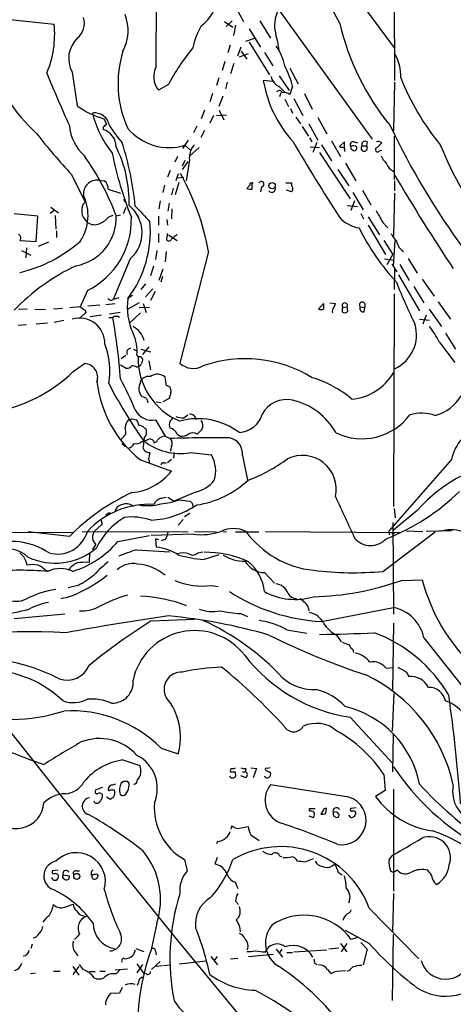
# Model space of a CAD drawing. Extents: x -379 to 4411, y 0 to 4789.
# Drawn here: x 135 to 200, y 873 to 1021 of the extents above; entities that cross this region are included whole.
import ezdxf

# ---------------------------------------------------------------- set-up
doc = ezdxf.new("R2010")
doc.units = 0
doc.header["$MEASUREMENT"] = 0
doc.layers.add('MAIN', color=5, linetype='CONTINUOUS')

msp = doc.modelspace()

# ---------------------------------------------------------------- linework, layer by layer
at = {"layer": 'MAIN'}
for p, q in [((191.6007, 1031.2938), (191.6853, 1011.6511)), ((155.8713, 1013.7678), (155.956, 1028.6691)), ((184.912, 1025.6211), (191.6007, 1016.5618)), ((167.64, 1022.9965), (168.9947, 1020.5411)), ((174.244, 1022.3191), (188.2987, 1002.8458)), ((131.6567, 1021.0491), (140.5467, 1020.1178)), ((166.116, 1020.5411), (167.386, 1019.6945)), ((167.3013, 1020.6258), (166.37, 1019.7791)), ((171.45, 1020.6258), (173.0587, 1018.0011)), ((167.8093, 1019.9485), (167.4707, 1018.4245)), ((169.8413, 1019.4405), (171.5347, 1016.6465)), ((169.3333, 1017.5778), (170.688, 1018.0011)), ((169.8413, 1017.4085), (172.8893, 1012.4978)), ((166.9627, 1016.9851), (166.624, 1015.7998)), ((168.5713, 1016.6465), (168.0633, 1015.2918)), ((168.656, 1016.0538), (169.5027, 1014.8685)), ((172.1273, 1015.8845), (173.3973, 1013.8525)), ((166.2007, 1014.5298), (165.7773, 1013.1751)), ((168.402, 1015.2071), (169.7567, 1015.7151)), ((143.256, 1012.9211), (144.018, 1007.8411)), ((167.5553, 1014.1911), (167.0473, 1012.6671)), ((175.9373, 1013.5138), (177.2073, 1011.1431)), ((165.2693, 1012.0745), (164.9307, 1010.8891)), ((173.3973, 1011.4818), (171.958, 1011.6511)), ((174.3287, 1012.3285), (175.8527, 1010.1271)), ((157.734, 1011.0585), (156.21, 1010.2118)), ((166.5393, 1011.3971), (166.2853, 1010.3811)), ((174.4133, 1010.7198), (175.1753, 1009.8731)), ((176.3607, 1010.8045), (175.9373, 1009.5345)), ((191.6853, 1011.3971), (191.516, 1004.1158)), ((164.338, 1009.7038), (163.9147, 1008.4338)), ((165.862, 1009.2805), (165.2693, 1007.7565)), ((174.5827, 1009.7885), (174.4133, 1009.1958)), ((175.1753, 1008.8571), (175.768, 1007.7565)), ((176.53, 1008.9418), (177.8847, 1006.4018)), ((178.1387, 1009.7038), (179.324, 1007.3331)), ((163.1527, 1007.1638), (162.6447, 1005.8938)), ((165.354, 1007.1638), (166.0313, 1005.7245)), ((176.022, 1007.4178), (176.3607, 1006.7405)), ((147.9973, 1005.8938), (148.4207, 1005.1318)), ((164.5073, 1006.4018), (163.9147, 1005.2165)), ((164.9307, 1006.4018), (166.4547, 1006.4865)), ((176.8687, 1006.1478), (177.546, 1005.1318)), ((180.1707, 1006.0631), (181.5253, 1003.6078)), ((147.9127, 1004.6238), (147.9127, 1004.2851)), ((161.9673, 1004.7931), (161.4593, 1003.7771)), ((163.1527, 1004.1158), (162.56, 1003.0998)), ((177.8, 1004.7085), (178.7313, 1003.2691)), ((178.816, 1005.1318), (180.1707, 1002.6765)), ((160.6973, 1002.6765), (159.8507, 1001.4065)), ((178.9007, 1003.0151), (179.2393, 1002.4225)), ((182.2027, 1002.5918), (183.5573, 1000.2211)), ((191.6853, 996.7498), (191.6853, 1003.2691)), ((160.1893, 1001.9145), (161.036, 1001.1525)), ((162.306, 1001.5758), (160.9513, 1000.3058)), ((178.9853, 1001.6605), (180.4247, 1001.5758)), ((180.0013, 1002.3378), (179.4087, 1000.8138)), ((180.6787, 1001.9991), (182.2027, 999.5438)), ((184.15, 1002.4225), (183.388, 1001.7451)), ((183.388, 1001.7451), (183.5573, 1001.5758)), ((184.15, 1001.5758), (184.15, 1002.4225)), ((184.15, 1001.4911), (184.15, 1000.9831)), ((185.3353, 1001.2371), (185.5893, 1001.0678)), ((185.5893, 1002.4225), (186.0973, 1002.2531)), ((186.7747, 1001.8298), (187.452, 1001.8298)), ((187.5367, 1002.4225), (187.452, 1001.8298)), ((189.3993, 1001.0678), (189.738, 1001.1525)), ((159.0887, 1000.2211), (158.6653, 999.3745)), ((160.1893, 999.6285), (159.766, 998.7818)), ((160.8667, 999.7131), (160.3587, 996.5805)), ((180.4247, 1000.8138), (184.9967, 993.8711)), ((157.988, 998.1045), (157.5647, 997.0885)), ((159.8507, 998.2738), (160.6973, 999.4591)), ((183.134, 998.2738), (184.8273, 995.8185)), ((184.3193, 999.2051), (185.8433, 996.5805)), ((143.1713, 997.5118), (145.2033, 993.3631)), ((147.2353, 996.6651), (148.082, 996.5805)), ((159.1733, 997.5965), (158.8347, 996.5805)), ((159.004, 997.0038), (160.02, 997.0885)), ((148.6747, 995.3105), (150.5373, 994.7178)), ((157.1413, 995.9031), (156.8873, 994.8025)), ((158.4113, 995.4798), (158.1573, 994.4638)), ((159.258, 996.3265), (158.75, 994.4638)), ((169.926, 995.9031), (169.5027, 995.3951)), ((170.2647, 995.3105), (170.2647, 996.1571)), ((171.704, 995.6491), (171.5347, 994.8871)), ((175.3447, 996.2418), (176.1913, 996.2418)), ((176.1913, 994.8871), (175.4293, 995.1411)), ((176.1913, 996.2418), (176.1913, 995.8185)), ((186.8593, 995.1411), (188.1293, 992.9398)), ((191.6853, 996.5805), (191.6853, 995.0565)), ((150.9607, 993.7865), (151.2147, 993.3631)), ((185.42, 994.8025), (186.944, 992.1778)), ((191.6853, 994.7178), (191.516, 988.2831)), ((140.0387, 992.6011), (141.224, 991.7545)), ((144.8647, 993.0245), (145.2033, 993.3631)), ((150.9607, 991.6698), (151.384, 992.6011)), ((156.464, 993.5325), (156.2947, 992.3471)), ((157.8187, 993.1938), (157.6493, 992.0085)), ((158.242, 992.3471), (158.1573, 990.8231)), ((184.5733, 992.8551), (186.0973, 992.6858)), ((185.674, 993.5325), (185.0813, 992.0931)), ((138.0913, 991.2465), (134.5353, 991.5851)), ((137.8373, 987.4365), (138.0913, 991.2465)), ((140.5467, 992.0931), (139.954, 991.6698)), ((140.716, 991.3311), (140.8007, 989.2991)), ((148.7593, 991.1618), (149.4367, 991.4158)), ((150.5373, 991.4158), (149.86, 991.2465)), ((156.21, 991.2465), (156.21, 989.8918)), ((157.48, 990.7385), (157.5647, 989.8918)), ((186.6053, 991.6698), (187.0287, 990.8231)), ((187.706, 991.1618), (189.3993, 988.4525)), ((187.706, 989.8918), (190.3307, 985.4891)), ((189.9073, 990.3151), (190.6693, 989.4685)), ((140.8853, 989.0451), (140.8853, 988.0291)), ((156.21, 988.6218), (156.21, 987.2671)), ((157.5647, 988.1985), (157.5647, 988.6218)), ((157.734, 988.4525), (159.004, 987.6058)), ((135.4667, 987.6058), (137.8373, 987.4365)), ((136.398, 986.5051), (136.3133, 984.9811)), ((139.7, 987.3518), (138.176, 986.6745)), ((190.0767, 987.6058), (191.4313, 985.4891)), ((191.516, 983.7111), (191.77, 987.6058)), ((135.636, 986.0818), (137.0753, 985.4045)), ((151.9767, 984.8118), (149.4367, 978.7158)), ((155.956, 986.0818), (155.7867, 984.7271)), ((157.3953, 985.9125), (157.226, 984.3885)), ((163.7453, 985.9125), (159.4273, 969.1485)), ((190.1613, 984.8118), (191.6007, 984.6425)), ((190.5847, 983.9651), (191.4313, 985.4891)), ((193.7173, 984.8965), (195.072, 982.6951)), ((155.448, 983.7111), (155.0247, 982.2718)), ((156.8873, 983.2878), (156.2947, 981.5945)), ((191.262, 984.0498), (192.024, 982.8645)), ((191.6853, 983.2878), (191.6007, 980.2398)), ((192.4473, 983.9651), (193.8867, 981.5945)), ((156.8027, 982.1871), (156.5487, 981.3405)), ((192.278, 982.4411), (195.4107, 977.0225)), ((154.2627, 981.0865), (153.5853, 980.2398)), ((155.3633, 980.3245), (154.2627, 979.1391)), ((194.564, 980.6631), (196.088, 978.2078)), ((195.834, 981.7638), (197.612, 979.2238)), ((145.542, 980.0705), (144.4413, 977.6151)), ((150.2833, 978.9698), (149.4367, 978.7158)), ((152.3153, 979.3085), (151.638, 978.8851)), ((155.702, 979.9011), (155.0247, 978.5465)), ((191.6007, 979.5625), (191.516, 947.5585)), ((141.8167, 977.3611), (140.462, 977.2765)), ((144.4413, 977.6151), (142.9173, 977.4458)), ((147.4047, 977.8691), (145.6267, 977.6998)), ((148.336, 977.9538), (149.6907, 978.1231)), ((153.3313, 978.2078), (151.638, 977.2765)), ((154.8553, 977.5305), (153.3313, 977.4458)), ((153.924, 978.1231), (154.3473, 976.7685)), ((180.2553, 977.2765), (181.0173, 978.1231)), ((181.9487, 978.2078), (182.7953, 978.1231)), ((183.896, 977.5305), (184.5733, 977.6151)), ((184.658, 976.9378), (184.5733, 977.6151)), ((186.5207, 977.6151), (187.198, 977.5305)), ((187.1133, 976.8531), (187.198, 977.5305)), ((187.198, 978.1231), (187.198, 977.5305)), ((198.2047, 978.3771), (200.0673, 975.7525)), ((136.4827, 977.2765), (135.2127, 977.1918)), ((137.668, 977.2765), (139.2767, 977.1918)), ((145.288, 976.7685), (144.526, 976.0065)), ((145.2033, 977.1071), (145.288, 976.7685)), ((147.6587, 976.3451), (145.9653, 976.0911)), ((148.7593, 976.0065), (149.352, 976.0065)), ((150.4527, 976.7685), (148.844, 976.5145)), ((153.5007, 976.6838), (151.892, 975.1598)), ((183.8113, 976.8531), (183.9807, 976.7685)), ((196.4267, 976.3451), (195.9187, 974.9905)), ((196.85, 977.2765), (198.7127, 974.6518)), ((136.398, 974.9058), (135.128, 974.8211)), ((139.5307, 975.1598), (137.8373, 974.9905)), ((140.5467, 975.3291), (141.986, 975.5831)), ((195.4107, 975.7525), (196.9347, 975.5831)), ((199.3053, 973.6358), (200.8293, 971.2651)), ((154.7707, 971.6038), (153.8393, 970.4185)), ((198.374, 972.3658), (200.7447, 969.2331)), ((150.622, 969.8258), (151.2993, 970.3338)), ((152.4847, 971.2651), (152.9927, 971.0111)), ((153.5007, 970.1645), (153.8393, 969.7411)), ((153.5853, 971.2651), (155.0247, 970.8418)), ((143.4253, 967.8785), (145.1187, 969.0638)), ((150.5373, 968.8945), (151.384, 968.3865)), ((152.908, 968.5558), (153.162, 968.6405)), ((154.7707, 969.4871), (155.0247, 968.1325)), ((153.5007, 966.1851), (153.5853, 966.5238)), ((157.3953, 965.8465), (157.9033, 965.5925)), ((154.432, 963.8145), (153.67, 964.1531)), ((158.0727, 964.7458), (157.8187, 963.8145)), ((155.8713, 963.3065), (156.6333, 963.2218)), ((157.8187, 963.8145), (156.8873, 963.3065)), ((160.02, 960.9358), (160.6127, 961.3591)), ((152.2307, 960.7665), (152.908, 960.5971)), ((155.7867, 960.5971), (157.226, 958.1418)), ((150.5373, 957.5491), (151.2993, 958.4805)), ((154.0933, 959.4118), (154.3473, 959.2425)), ((157.226, 958.1418), (157.988, 957.8031)), ((159.004, 958.4805), (159.512, 958.1418)), ((150.7067, 957.0411), (151.2147, 956.5331)), ((153.67, 957.2951), (154.0087, 957.4645)), ((154.0933, 957.8878), (154.0087, 957.4645)), ((158.1573, 956.6178), (157.988, 955.8558)), ((158.5807, 955.6865), (158.496, 954.8398)), ((161.036, 955.6865), (164.1687, 955.3478)), ((168.8253, 955.2631), (169.5873, 951.5378)), ((153.5007, 954.5858), (158.1573, 952.8925)), ((156.972, 954.1625), (157.3953, 954.1625)), ((158.1573, 954.6705), (157.5647, 954.1625)), ((200.2367, 954.6705), (190.754, 943.8331)), ((161.798, 949.7598), (158.5807, 948.4051)), ((156.6333, 948.8285), (157.3953, 948.9978)), ((157.6493, 948.9978), (158.5807, 948.4051)), ((159.3427, 948.5745), (160.9513, 948.4051)), ((161.29, 948.0665), (161.3747, 947.5585)), ((148.6747, 946.6271), (149.0133, 946.6271)), ((160.9513, 946.5425), (160.1047, 946.0345)), ((195.072, 946.9658), (191.516, 944.0025)), ((191.6007, 947.3045), (191.77, 945.8651)), ((147.7433, 944.9338), (146.558, 943.8331)), ((147.574, 945.6111), (147.7433, 944.9338)), ((159.9353, 945.6111), (159.1733, 944.7645)), ((191.4313, 945.1878), (191.516, 931.3871)), ((120.8193, 943.7485), (143.51, 943.6638)), ((142.8327, 943.0711), (136.652, 943.7485)), ((144.78, 943.7485), (160.6973, 943.8331)), ((161.4593, 943.4098), (155.1093, 943.2405)), ((157.6493, 943.7485), (157.48, 943.0711)), ((161.6287, 943.8331), (164.9307, 943.7485)), ((165.862, 943.8331), (166.4547, 943.7485)), ((167.8093, 943.7485), (171.2807, 943.7485)), ((172.2967, 943.8331), (192.6167, 943.6638)), ((189.9073, 937.8218), (197.7813, 943.7485)), ((190.754, 943.8331), (190.9233, 943.3251)), ((193.4633, 943.9178), (195.9187, 943.8331)), ((200.2367, 943.9178), (196.4267, 943.8331)), ((146.3887, 942.3938), (146.812, 941.8011)), ((150.114, 942.3091), (154.8553, 943.2405)), ((156.2947, 942.5631), (155.7867, 942.7325)), ((155.7867, 942.7325), (155.8713, 941.4625)), ((156.972, 942.5631), (156.6333, 942.3938)), ((145.8807, 940.6158), (145.796, 939.1765)), ((146.304, 941.0391), (146.812, 941.8011)), ((152.908, 941.0391), (157.9033, 940.7851)), ((162.1367, 940.6158), (162.8987, 940.7851)), ((162.9833, 939.5998), (165.354, 940.3618)), ((139.2767, 937.9911), (139.7847, 937.9065)), ((172.1273, 937.6525), (173.6513, 936.0438)), ((192.7013, 936.4671), (195.834, 936.5518)), ((144.1027, 935.7051), (142.6633, 935.3665)), ((164.1687, 935.7051), (165.1847, 935.5358)), ((168.5713, 931.4718), (169.5873, 931.0485)), ((178.7313, 932.2338), (178.816, 931.8951)), ((180.6787, 930.2865), (191.516, 932.4031)), ((142.1553, 931.3871), (134.5353, 930.7098)), ((155.1093, 930.3711), (161.6287, 930.6251)), ((191.516, 930.0325), (191.3467, 919.8725)), ((175.514, 929.0165), (178.4773, 928.5085)), ((182.9647, 928.2545), (183.642, 927.2385)), ((196.088, 927.8311), (203.2, 918.8565)), ((185.42, 926.0531), (185.5047, 925.6298)), ((190.4153, 923.2591), (191.516, 923.3438)), ((193.4633, 922.6665), (193.802, 921.9891)), ((191.3467, 913.7765), (191.6007, 919.4491)), ((184.9967, 915.8931), (191.4313, 908.9505)), ((191.4313, 907.6805), (191.516, 913.3531)), ((156.6333, 911.2365), (159.1733, 910.3898)), ((150.876, 909.4585), (153.416, 908.6118)), ((169.3333, 908.1885), (169.2487, 907.6805)), ((170.0953, 908.2731), (170.942, 908.1885)), ((170.942, 908.1885), (170.434, 906.7491)), ((172.2967, 907.9345), (172.72, 907.6805)), ((172.974, 908.2731), (172.5507, 908.1885)), ((167.7247, 907.6805), (167.8093, 907.0031)), ((169.2487, 906.8338), (168.5713, 907.0878)), ((168.8253, 907.6805), (169.2487, 907.6805)), ((190.0767, 907.2571), (190.246, 904.8865)), ((147.828, 905.3098), (146.812, 904.9711)), ((148.9287, 904.9711), (149.606, 904.9711)), ((150.9607, 906.2411), (150.622, 905.9871)), ((151.4687, 904.5478), (151.638, 904.8018)), ((151.8073, 905.9025), (151.638, 906.2411)), ((184.8273, 903.8705), (173.0587, 905.7331)), ((190.246, 904.8865), (188.8067, 903.9551)), ((191.516, 905.0558), (191.516, 889.7311)), ((149.0133, 903.5318), (148.4207, 903.8705)), ((150.4527, 904.2938), (150.622, 904.1245)), ((146.6427, 903.0238), (146.558, 903.2778)), ((178.9007, 901.7538), (178.9007, 902.1771)), ((178.9007, 902.1771), (179.7473, 902.1771)), ((180.9327, 901.8385), (180.594, 901.3305)), ((181.356, 901.4151), (181.4407, 902.1771)), ((185.928, 902.2618), (185.0813, 902.1771)), ((178.816, 901.0765), (179.4933, 900.8225)), ((182.5413, 900.9918), (182.9647, 900.8225)), ((185.0813, 900.8225), (184.8273, 901.1611)), ((167.132, 899.0445), (167.2167, 899.5525)), ((168.148, 899.1291), (169.672, 899.4678)), ((170.0953, 898.1978), (171.3653, 897.3511)), ((165.1, 897.1818), (164.9307, 896.8431)), ((160.1047, 894.4725), (160.528, 892.7791)), ((165.0153, 894.8111), (164.6767, 893.7951)), ((174.4133, 895.0651), (174.752, 894.8958)), ((178.2233, 894.1338), (179.4933, 894.6418)), ((190.8387, 894.4725), (191.4313, 895.1498)), ((182.2873, 893.5411), (182.7107, 893.7951)), ((140.2927, 891.5091), (140.208, 891.7631)), ((141.1393, 892.8638), (140.2927, 892.7791)), ((141.9013, 892.1865), (142.8327, 892.0171)), ((143.9333, 892.7791), (144.3567, 892.7791)), ((146.1347, 892.3558), (146.1347, 892.1018)), ((146.9813, 892.2711), (147.1507, 892.0171)), ((183.2187, 892.6098), (183.8113, 892.1865)), ((191.516, 892.5251), (191.0927, 892.6945)), ((192.1087, 892.8638), (191.516, 892.5251)), ((196.85, 892.6098), (196.6807, 892.8638)), ((167.7247, 891.0858), (168.148, 890.1545)), ((191.516, 889.3925), (191.3467, 883.6351)), ((142.4093, 887.4451), (143.4253, 887.7838)), ((167.8093, 888.2071), (168.2327, 887.6991)), ((187.8753, 887.1911), (195.326, 879.5711)), ((144.78, 886.0905), (145.288, 885.9211)), ((155.956, 884.9051), (155.1093, 880.9258)), ((168.402, 884.3971), (168.4867, 883.6351)), ((144.018, 882.8731), (143.5947, 882.4498)), ((144.3567, 883.2965), (144.018, 882.8731)), ((187.8753, 881.8571), (184.3193, 883.8045)), ((186.2667, 882.7885), (185.166, 882.4498)), ((191.3467, 873.3058), (191.516, 883.2118)), ((137.2447, 881.7725), (137.0753, 881.0951)), ((152.8233, 881.0951), (154.0087, 880.6718)), ((183.3033, 881.1798), (181.7793, 881.0105)), ((183.5573, 881.8571), (184.4887, 880.5871)), ((184.4887, 881.8571), (183.642, 880.5871)), ((186.6053, 882.0265), (187.5367, 881.0105)), ((143.6793, 880.5871), (144.1027, 879.9945)), ((152.7387, 880.8411), (152.4, 880.0791)), ((155.7867, 880.7565), (155.8713, 880.1638)), ((164.084, 879.9098), (165.1, 878.6398)), ((165.0153, 879.9098), (164.592, 879.3171)), ((167.0473, 879.5711), (168.148, 879.6558)), ((169.7567, 879.9098), (173.482, 880.2485)), ((172.2967, 880.5871), (172.466, 880.9258)), ((173.9053, 881.0105), (174.8367, 879.8251)), ((174.752, 881.0105), (174.3287, 880.4178)), ((175.514, 880.5025), (176.3607, 880.5025)), ((176.53, 880.5871), (181.5253, 880.9258)), ((187.5367, 881.0105), (186.944, 878.6398)), ((144.272, 878.3858), (143.3407, 877.2005)), ((143.3407, 878.3858), (144.272, 877.1158)), ((144.9493, 877.8778), (144.3567, 878.7245)), ((152.9927, 878.8091), (154.0087, 877.3698)), ((153.8393, 878.7245), (152.9927, 877.4545)), ((156.464, 879.1478), (155.194, 877.9625)), ((155.8713, 878.4705), (156.8027, 878.5551)), ((156.972, 878.5551), (157.988, 878.6398)), ((159.3427, 878.8091), (163.322, 879.2325)), ((179.6627, 878.8938), (180.0013, 878.7245)), ((136.9907, 877.3698), (137.7527, 877.4545)), ((140.462, 877.7085), (141.478, 877.7085)), ((145.8807, 877.6238), (146.7273, 877.6238)), ((147.4047, 877.7085), (148.2513, 877.7085)), ((149.6907, 877.8778), (151.5533, 878.0471)), ((150.4527, 877.9625), (149.86, 877.2851)), ((153.416, 876.6078), (153.8393, 876.8618)), ((154.3473, 877.2851), (154.0087, 877.3698)), ((181.61, 877.9625), (182.118, 877.3698)), ((182.9647, 877.7085), (184.3193, 877.7931)), ((150.7913, 875.2531), (150.368, 874.4065)), ((150.368, 874.4065), (149.0133, 874.3218)), ((148.2513, 873.0518), (148.2513, 872.6285))]:
    msp.add_line(p, q, dxfattribs=at)
for centre, radius in [((2015.9278, 2394.6956), 2394.6956), ((173.2907, 995.8403), 0.4761), ((191.4524, 943.558), 0.1496), ((143.938, 891.9456), 0.4508)]:
    msp.add_circle(centre, radius, dxfattribs=at)
for centre, radius, start, end in [((412.9191, 1147.1619), 262.2296, 204.869186, 208.957038), ((3458.8238, 3481.658), 4080.9829, 216.874293, 217.1034749), ((158.5479, 1025.2239), 6.7465, 307.391189, 349.655806), ((178.8232, 1019.9121), 5.1733, 152.271893, 194.763406), ((142.2057, 1020.2447), 2.8841, 308.93004, 17.955605), ((145.0417, 1019.1749), 6.6167, 331.855131, 21.101919), ((125.9296, 1018.5368), 14.7024, 336.829144, 6.17317), ((170.8125, 1014.8271), 9.5959, 148.339808, 169.585086), ((219.6798, 1028.4909), 37.1437, 192.893786, 219.473686), ((146.9759, 1014.9603), 4.2421, 134.208242, 208.730971), ((163.131, 1015.0634), 11.2576, 5.91281, 18.276418), ((166.2639, 1011.24), 16.1233, 162.628741, 204.888342), ((185.2689, 996.7987), 31.0083, 140.405554, 152.621222), ((167.4696, 1012.3038), 7.8598, 11.363973, 35.033884), ((156.2967, 1023.7598), 27.2089, 199.451237, 227.521103), ((185.6783, 1012.2389), 6.9403, 358.642675, 30.057603), ((158.8105, 1012.2536), 3.3063, 152.743645, 218.137468), ((164.4544, 1007.9285), 12.2487, 13.579827, 28.923528), ((390.8812, 1116.2317), 271.8966, 202.369956, 204.176259), ((189.9241, 1014.6816), 18.2199, 189.574456, 222.286825), ((175.1745, 1012.6453), 2.0705, 191.181312, 248.42983), ((226.6617, 1025.3198), 36.5308, 201.258659, 219.671466), ((174.371, 1009.6615), 0.4827, 15.254078, 142.12814), ((175.133, 1008.5609), 1.2629, 50.439572, 103.569674), ((151.8752, 1018.8578), 13.5316, 234.503226, 253.346585), ((146.6587, 1004.561), 2.2082, 8.248628, 99.243492), ((161.6323, 1010.5605), 15.7971, 193.993755, 218.488177), ((149.7183, 1005.4631), 6.9104, 184.858661, 228.271441), ((275.1666, 877.8779), 179.6053, 134.885409, 135.114591), ((147.0936, 1001.6427), 2.7664, 0.368656, 72.777434), ((167.909, 1016.9877), 22.5859, 212.42331, 220.721262), ((157.8207, 1009.605), 8.047, 219.795999, 287.118329), ((293.4044, 1053.2344), 113.2404, 205.278978, 216.264539), ((203.5406, 1054.1032), 82.7468, 217.532838, 223.149956), ((187.2439, 1002.0127), 0.5036, 54.454388, 201.296456), ((133.2042, 993.3591), 18.6099, 358.448108, 26.492077), ((103.7229, 987.6456), 49.283, 5.968935, 17.241532), ((163.6599, 1000.052), 2.8137, 136.211034, 186.917904), ((465.3823, 1171.4374), 334.7396, 210.325677, 212.602512), ((183.7268, 1000.6455), 0.9456, 63.413271, 100.325982), ((185.4482, 1001.9991), 0.4462, 71.569111, 214.694342), ((185.4623, 1001.6181), 0.4016, 161.565051, 251.565051), ((185.4859, 1001.0303), 0.8214, 50.106903, 119.511269), ((185.5705, 1001.5288), 0.4614, 272.33528, 16.58506), ((187.1133, 1001.4911), 0.4789, 134.991541, 45), ((189.1231, 1001.2505), 0.3312, 100.858741, 326.516273), ((189.2464, 1001.8401), 0.6421, 40.034086, 114.904769), ((358.7492, 832.5646), 239.4973, 134.885425, 135.114575), ((250.8343, 1023.0104), 56.3544, 201.890994, 217.280141), ((111.6271, 976.8726), 40.8754, 20.715067, 34.97948), ((202.3401, 1011.3027), 54.1158, 191.267408, 201.94686), ((193.1378, 1001.9039), 3.8335, 204.637661, 224.749525), ((192.5736, 1000.0314), 2.3111, 200.949225, 245.103824), ((147.0041, 994.6103), 2.0678, 83.58025, 186.419751), ((125.9174, 978.951), 38.4631, 10.427517, 29.141112), ((445.6566, 1146.7579), 294.6203, 210.454803, 213.680596), ((147.1466, 995.3707), 1.5292, 357.743981, 52.289319), ((170.0529, 996.8769), 1.5806, 249.629778, 277.700518), ((170.2223, 995.9454), 0.2994, 45, 188.124688), ((171.6456, 996.0549), 0.41, 278.189394, 152.878697), ((173.2442, 995.3585), 0.5332, 214.494689, 22.727321), ((175.7679, 995.3528), 0.6294, 312.276138, 47.723862), ((138.7012, 991.3464), 6.9452, 325.739055, 25.890988), ((147.2626, 992.0917), 2.573, 158.743614, 195.229924), ((148.4583, 988.7611), 5.2893, 311.69759, 50.715928), ((746.5148, 1541.9105), 808.7798, 222.7634745, 222.9926571), ((142.5282, 991.0146), 7.3386, 280.366229, 2.471816), ((148.2645, 993.0139), 3.8335, 204.637661, 224.749525), ((140.2993, 990.7006), 11.8527, 296.252232, 1.820305), ((146.3041, 993.0243), 3.0817, 290.924451, 322.816264), ((187.1572, 994.4868), 5.0826, 222.133176, 260.876641), ((633.9151, 1245.213), 511.9725, 209.630282, 209.859456), ((146.6128, 991.7647), 1.8022, 233.547217, 296.065999), ((138.2353, 988.9593), 16.7667, 323.069481, 4.928607), ((217.365, 1004.8056), 34.5988, 206.313621, 222.703577), ((134.8742, 987.9445), 0.6825, 330.245747, 60.264491), ((157.7863, 987.8822), 0.3861, 125.015113, 343.897669), ((327.9427, 776.4237), 271.1024, 128.54687, 128.776037), ((194.6618, 990.2199), 3.8335, 204.637661, 224.749525), ((130.6144, 1003.1953), 20.9648, 283.144624, 311.263979), ((194.4519, 988.0595), 2.5696, 192.094446, 236.670469), ((157.6459, 954.7562), 32.1506, 115.413175, 135.957372), ((292.0976, 1021.6205), 107.9545, 201.908185, 205.590831), ((149.098, 979.2238), 0.6106, 213.69267, 303.69267), ((160.8018, 977.5354), 9.2627, 171.62137, 204.897836), ((271.8145, 1167.8493), 228.9388, 236.19532, 236.424517), ((392.6671, 977.6998), 211.6502, 179.885408, 180.114592), ((183.0918, 976.9801), 0.7785, 135.005204, 202.37413), ((181.8398, 978.1819), 0.9573, 317.120783, 356.478547), ((184.6836, 977.088), 0.9034, 150.671267, 195.07155), ((184.2075, 977.7905), 0.4057, 334.382422, 219.850771), ((186.8276, 977.9115), 0.4267, 29.738217, 224.002909), ((187.0075, 977.3822), 0.5396, 154.432122, 281.30785), ((144.3475, 972.092), 3.8198, 359.026462, 106.603702), ((149.86, 975.35), 0.8301, 52.267279, 127.732721), ((53.349, 958.9858), 97.5002, 4.583842, 10.053694), ((180.6363, 978.0806), 0.8898, 244.647392, 295.352608), ((184.1924, 977.361), 0.6292, 250.338213, 317.731211), ((150.7791, 971.6194), 3.4384, 15.44526, 61.874288), ((189.382, 973.3902), 5.5855, 294.354219, 16.649233), ((184.4459, 965.1926), 15.6667, 27.24921, 37.140821), ((146.3872, 970.8523), 6.6258, 355.51176, 24.840791), ((137.2272, 967.9403), 11.678, 350.935574, 20.484782), ((152.0685, 970.7417), 0.6082, 90.678359, 212.101249), ((153.3313, 970.503), 0.3785, 206.551513, 296.585359), ((163.3571, 969.8406), 10.2002, 178.180316, 247.339692), ((145.0501, 967.0218), 2.0432, 340.938103, 88.0759), ((151.4807, 969.3726), 0.9908, 264.399307, 319.194862), ((152.3578, 967.7941), 0.9396, 54.158228, 97.773954), ((153.0456, 969.2967), 0.6664, 280.058778, 339.544581), ((323.1089, 927.0701), 174.5652, 165.851163, 166.080306), ((161.4498, 971.2883), 2.9444, 226.614256, 299.478172), ((169.2357, 950.5091), 19.2868, 58.461801, 109.181814), ((127.7622, 983.9648), 22.4522, 278.893557, 314.236328), ((154.73, 965.788), 1.3608, 77.492657, 147.267557), ((156.0755, 965.7787), 1.7011, 47.444242, 128.148525), ((150.5024, 965.4667), 6.9034, 3.153818, 13.103793), ((184.5533, 971.7498), 8.0503, 274.969802, 329.871897), ((164.6423, 968.4479), 17.7846, 186.759863, 231.209577), ((212.5012, 998.7627), 71.623, 207.131207, 215.129357), ((81.0662, 931.0875), 78.1027, 23.412213, 27.191521), ((155.2001, 965.3036), 1.9144, 152.583667, 216.939932), ((157.1409, 964.9997), 0.9657, 344.75789, 37.866658), ((174.7779, 951.5051), 16.0973, 49.413607, 73.595656), ((196.0919, 967.536), 6.4854, 285.099298, 329.432148), ((155.3889, 963.8738), 0.9587, 183.546139, 222.848561), ((175.4319, 959.5707), 4.0965, 76.895308, 152.790676), ((174.1789, 953.8812), 9.9222, 28.724753, 77.297321), ((155.2645, 963.3628), 2.8145, 206.179037, 280.69231), ((159.766, 963.3912), 2.4685, 247.835246, 275.905982), ((160.9777, 960.5441), 0.9065, 3.351615, 97.033294), ((168.1998, 962.4637), 3.7311, 271.804684, 344.135816), ((186.7685, 966.7884), 9.0198, 244.462234, 322.991879), ((195.7432, 955.322), 6.2918, 71.099106, 106.357061), ((152.9123, 959.3857), 1.6978, 134.479794, 179.119167), ((109.6267, 1087.6818), 133.8753, 288.327124, 288.556307), ((152.2612, 959.8473), 0.9902, 354.39016, 49.217958), ((153.3435, 958.765), 0.9902, 40.782042, 95.60984), ((159.1226, 959.835), 1.2907, 128.071209, 199.14109), ((162.1312, 950.4403), 10.347, 53.283156, 105.148467), ((161.7242, 959.775), 1.1795, 328.447235, 38.701533), ((148.46, 958.6921), 2.8472, 355.737888, 14.641955), ((153.1052, 958.7742), 1.3274, 318.105507, 20.657586), ((157.2209, 956.7231), 1.4187, 89.794032, 135.442639), ((157.5739, 957.9064), 1.541, 21.872523, 77.657508), ((159.625, 959.9896), 1.8513, 266.500503, 305.395925), ((161.3746, 957.4009), 1.2745, 57.893595, 122.102597), ((-6.9342, 1128.144), 239.462, 314.885409, 315.114592), ((151.4122, 957.6196), 1.2936, 283.888001, 333.43693), ((152.8656, 958.269), 1.2631, 256.433519, 309.555259), ((159.4779, 964.2463), 8.7005, 230.331528, 280.316332), ((150.108, 957.2111), 3.9089, 347.481208, 3.716866), ((153.4595, 960.382), 2.9687, 280.660795, 296.210313), ((154.9161, 957.0252), 0.7084, 8.164418, 101.844502), ((154.8979, 958.4379), 1.4964, 298.735138, 331.264862), ((164.0597, 787.1063), 170.8048, 89.054569, 92.037157), ((157.1838, 957.0835), 1.0791, 334.43462, 41.822252), ((166.473, 955.5526), 2.3701, 352.983831, 80.16091), ((206.6007, 953.3935), 6.4909, 138.216184, 168.653713), ((154.827, 956.6177), 0.938, 195.704595, 276.918945), ((408.8128, 891.6786), 261.8175, 165.849176, 166.078359), ((160.074, 952.9644), 4.7378, 342.47601, 30.20238), ((177.8245, 950.1775), 5.09, 347.576927, 115.930751), ((154.3898, 954.2896), 0.4825, 344.728219, 52.130224), ((156.9297, 953.8661), 0.2994, 81.878017, 188.121983), ((160.8813, 974.799), 24.8668, 290.702209, 306.288286), ((211.5652, 932.7739), 21.7586, 93.078431, 139.289), ((151.4354, 958.2073), 8.5692, 275.325244, 321.66766), ((160.7584, 954.4777), 4.8311, 282.426669, 322.516228), ((159.8029, 962.119), 14.4693, 278.602918, 313.005709), ((165.4816, 920.829), 31.744, 114.672413, 135.519197), ((178.3543, 973.4714), 33.0204, 291.423517, 314.313876), ((154.8977, 935.1458), 12.7671, 87.149092, 137.121543), ((150.9465, 946.5568), 1.297, 104.489474, 165.520185), ((151.362, 946.2819), 1.7001, 48.670136, 115.802399), ((154.5655, 955.0141), 7.3066, 260.275204, 285.749142), ((154.3473, 959.2424), 13.7371, 273.179853, 303.690299), ((157.0727, 947.1933), 1.6932, 105.04084, 155.438984), ((155.5234, 959.6971), 11.7601, 275.00167, 288.951546), ((245.7581, 1032.8982), 119.7133, 224.893835, 225.123052), ((1750.5962, 1665.63), 1723.7865, 204.5622898, 204.791471), ((63.8429, 1031.1453), 119.7487, 314.87695, 315.106099), ((156.7867, 936.4663), 11.0424, 120.815151, 153.59042), ((152.1884, 936.9837), 9.0284, 71.123741, 96.732304), ((141.074, 945.0686), 4.6357, 253.851725, 344.542711), ((148.2716, 942.9019), 1.9503, 151.479575, 195.101548), ((162.6024, 952.7487), 9.4086, 263.021595, 288.629834), ((167.4706, 939.9477), 4.3088, 64.38647, 115.612331), ((181.0209, 952.4036), 14.4932, 216.252541, 263.949733), ((200.152, 938.3159), 5.7712, 72.938073, 107.061927), ((134.1148, 932.0453), 10.2763, 56.512973, 109.759364), ((138.9532, 951.8001), 14.6507, 287.425997, 319.622591), ((156.8872, 943.1559), 0.5988, 278.140927, 351.859073), ((188.082, 944.8689), 3.1636, 220.433534, 317.522373), ((133.4825, 936.5677), 4.632, 48.243193, 108.727535), ((283.8782, 1088.5193), 209.5867, 224.885428, 225.114572), ((140.7168, 948.4409), 9.385, 243.759306, 311.184489), ((157.5847, 923.6945), 17.964, 105.090047, 113.981725), ((155.1443, 933.9547), 7.5429, 56.949766, 84.469143), ((159.9353, 938.4141), 2.2017, 67.383338, 112.61426), ((161.3606, 941.3214), 1.0489, 236.522032, 317.724106), ((163.2252, 925.1704), 15.5309, 65.130736, 90.579944), ((132.2875, 937.8116), 4.2996, 12.648921, 30.954386), ((145.3586, 936.0578), 3.317, 113.838667, 144.348669), ((145.3304, 930.2462), 8.9424, 87.015466, 98.439269), ((159.2892, 925.5991), 17.3008, 127.844921, 137.381079), ((152.3416, 935.6613), 3.3431, 77.287346, 133.761378), ((152.4789, 931.5279), 7.4188, 50.217568, 85.373483), ((164.9622, 961.0679), 21.5591, 254.657753, 264.733437), ((169.0804, 945.0686), 5.7253, 236.81482, 271.684508), ((172.0873, 940.8779), 3.2257, 208.357418, 270.710521), ((165.3445, 934.0604), 6.8202, 6.004169, 49.6892), ((135.382, 885.074), 52.9174, 85.411534, 94.588466), ((137.3293, 934.5639), 4.2739, 78.573597, 101.425089), ((136.5809, 935.273), 3.8282, 45.236002, 65.375698), ((141.478, 933.9351), 4.31, 64.393941, 115.606059), ((185.487, 986.2953), 48.6746, 262.926757, 275.210393), ((135.2818, 951.8462), 18.3941, 298.656027, 307.809144), ((136.9144, 951.6109), 18.4712, 294.913209, 308.866808), ((162.8235, 946.2442), 10.6246, 246.959954, 277.273844), ((173.6311, 933.7889), 2.1785, 19.603579, 85.007019), ((178.5752, 975.7037), 41.702, 271.26151, 289.800071), ((222.5056, 943.5228), 27.5675, 194.647403, 226.283687), ((142.8485, 921.396), 13.8685, 98.491237, 117.717845), ((140.3416, 942.2412), 8.5708, 278.190891, 300.528554), ((182.2414, 958.5583), 28.315, 237.139897, 266.836243), ((176.7273, 943.2568), 9.6499, 241.53075, 286.656591), ((176.8262, 934.9853), 1.2341, 202.160931, 275.911556), ((134.8317, 937.1234), 3.7892, 245.58245, 294.416173), ((141.8275, 922.551), 10.8252, 101.334222, 117.545752), ((157.8426, 912.8595), 22.3111, 106.373106, 118.387164), ((152.3976, 911.3134), 22.8098, 69.345613, 87.228048), ((176.6573, 931.8531), 1.9897, 38.08865, 66.16616), ((177.631, 932.1494), 1.1035, 4.386361, 57.538365), ((130.9465, 953.3008), 21.9524, 273.402309, 285.522421), ((144.6788, 937.6177), 5.7316, 266.778472, 296.489499), ((164.3124, 937.4496), 5.6675, 249.266826, 281.462595), ((170.5097, 957.6195), 26.2195, 258.848378, 265.760264), ((178.2478, 928.5852), 3.1249, 27.590907, 77.939947), ((190.2859, 926.601), 5.9311, 11.970004, 78.029996), ((221.0329, 499.1093), 436.6364, 98.335506, 100.384922), ((209.2746, 845.1223), 101.0012, 122.431021, 128.939075), ((149.7066, 848.2163), 83.3045, 73.902471, 84.470274), ((147.6096, 896.7516), 37.0099, 42.636008, 65.599723), ((169.449, 918.2334), 12.3717, 60.644239, 81.08937), ((185.1967, 932.6546), 4.9338, 212.103614, 243.103088), ((136.6505, 822.7354), 106.0097, 86.93176, 102.733619), ((161.6445, 919.4628), 9.4623, 37.374063, 167.684186), ((176.701, 1181.6351), 253.3234, 270.842244, 272.70071), ((180.9865, 908.1507), 21.8272, 30.397242, 69.481068), ((223.1471, 1029.5643), 113.1284, 243.576511, 251.562136), ((268.9967, 1180.9916), 267.7502, 251.448768, 251.677944), ((186.6501, 927.6214), 1.9932, 203.861793, 231.891048), ((185.0452, 921.9197), 3.6949, 37.92068, 78.866146), ((127.388, 894.3972), 30.6028, 62.942531, 103.207372), ((188.6408, 940.2024), 24.5809, 217.593988, 261.474525), ((188.3862, 921.6121), 2.6134, 39.06589, 99.385912), ((130.1668, 905.9249), 17.0893, 46.633896, 88.127171), ((142.4685, 925.0599), 3.6013, 251.212869, 337.513165), ((159.6283, 920.1096), 2.5606, 86.917355, 209.299977), ((167.5467, 885.5788), 37.8951, 92.80429, 101.84836), ((110.2584, 855.414), 87.7436, 42.363581, 50.818709), ((383.3061, 1240.5104), 370.223, 238.921631, 239.15084), ((149.3036, 921.1244), 3.1169, 267.777055, 6.571409), ((179.6102, 927.3122), 7.2769, 229.005767, 272.414003), ((177.0427, 900.5918), 23.987, 12.169796, 64.505477), ((194.1054, 919.0143), 2.9902, 27.186317, 95.823463), ((177.9937, 911.8324), 8.4316, 42.252388, 76.816522), ((196.835, 917.8641), 2.5174, 11.094336, 91.58659), ((143.4325, 922.6194), 4.5371, 250.276264, 297.706489), ((146.113, 910.6321), 7.9908, 67.408871, 94.097673), ((150.1627, 912.9176), 9.3585, 344.329266, 39.390422), ((197.4776, 912.7882), 5.853, 39.178998, 71.804032), ((-55.7713, 883.1182), 258.1182, 4.385244, 8.034473), ((134.1088, 940.6057), 25.0519, 252.299521, 288.326752), ((143.0694, 897.6736), 19.1815, 44.997888, 93.237872), ((180.8248, 903.0531), 14.8456, 10.732863, 76.721138), ((176.53, 915.3385), 1.6467, 209.066433, 330.933568), ((179.9347, 910.2746), 4.6951, 49.807713, 114.746843), ((172.7197, 895.6965), 20.8546, 33.665531, 60.576605), ((191.873, 1058.9874), 159.2328, 246.22436, 250.615506), ((147.3541, 905.1806), 7.5065, 41.308996, 111.436572), ((204.7729, 806.5978), 121.5093, 119.677938, 122.759396), ((152.1523, 900.3816), 9.1662, 98.003868, 140.948438), ((150.48, 905.1682), 5.5669, 337.343479, 63.168906), ((151.6222, 907.8134), 1.9635, 317.823868, 23.993303), ((167.3861, 907.8498), 0.3787, 116.571817, 206.551521), ((167.3862, 909.1193), 0.9461, 259.679445, 296.565051), ((169.1215, 909.7549), 1.5806, 249.629778, 277.700518), ((172.4237, 908.0615), 0.1796, 45, 225), ((222.2779, 928.8467), 36.9138, 213.556099, 241.456037), ((152.4026, 906.4875), 0.6747, 276.989142, 0.645368), ((167.3648, 907.2783), 0.5228, 201.371954, 328.237414), ((167.386, 1077.0304), 169.3502, 269.885409, 270.114592), ((169.1533, 907.2572), 0.4339, 282.697771, 77.299327), ((172.5678, 907.1981), 0.454, 194.057665, 278.549485), ((172.3384, 907.4694), 0.7791, 292.400936, 337.599064), ((172.7441, 907.3296), 0.3517, 333.464096, 93.928935), ((141.9535, 907.9131), 3.5462, 274.634027, 330.306823), ((147.0377, 904.7171), 0.3398, 131.623737, 274.777645), ((148.8017, 905.0135), 0.1339, 161.578587, 341.537987), ((149.3173, 905.0443), 0.6428, 109.948836, 178.974741), ((191.766, 736.3906), 174.5531, 103.919662, 104.148821), ((148.3355, 904.5478), 1.3392, 325.317835, 18.426831), ((152.4719, 904.947), 2.1222, 150.653276, 197.926107), ((151.2993, 736.9412), 169.3002, 89.885375, 90.114591), ((147.6545, 905.9779), 4.1535, 343.55114, 358.959828), ((175.8907, 903.4035), 3.6671, 140.559324, 253.296566), ((239.7841, 946.7004), 60.3356, 222.655339, 247.814202), ((205.1298, 904.6896), 4.7372, 168.321454, 253.604863), ((142.3333, 899.6593), 4.7202, 91.132607, 134.537359), ((146.0802, 902.4968), 1.3043, 98.797927, 253.57005), ((146.939, 903.5106), 0.5699, 238.672427, 344.937113), ((147.3712, 903.9528), 0.5238, 29.295783, 125.638132), ((146.8425, 904.1123), 0.9902, 310.782042, 5.60984), ((149.4788, 903.2357), 0.5517, 94.376403, 147.539959), ((150.8337, 904.7595), 0.6694, 251.562344, 341.562344), ((183.7321, 900.3737), 3.6643, 260.606054, 72.60941), ((199.3384, 911.7313), 13.0914, 216.440726, 261.299224), ((134.8868, 903.2869), 4.1443, 208.168449, 356.360107), ((164.6852, 902.3292), 9.0945, 175.619704, 239.757576), ((181.3729, 901.7285), 0.4537, 81.405541, 165.969882), ((182.9384, 901.7609), 0.513, 28.773601, 200.112884), ((185.2789, 902.0078), 0.2602, 139.410647, 282.519254), ((117.3056, 849.9757), 58.6132, 51.336406, 61.011782), ((179.07, 900.9918), 0.7806, 49.400298, 102.526419), ((179.046, 901.2579), 0.6242, 315.772379, 31.546171), ((180.8058, 902.8969), 1.5807, 262.299482, 290.370222), ((183.3879, 901.415), 0.9465, 169.683783, 206.559637), ((182.753, 901.0341), 0.625, 28.307585, 118.295169), ((183.0071, 901.1611), 0.3412, 262.862488, 29.765709), ((185.1661, 901.4997), 0.6825, 262.862488, 7.137512), ((185.5046, 901.415), 0.3787, 26.585347, 116.55152), ((168.6352, 901.4366), 2.3584, 233.024664, 258.077809), ((173.8219, 900.1454), 4.2049, 189.27348, 207.59252), ((140.6777, 796.8595), 108.5465, 66.974884, 71.657625), ((164.9819, 899.0942), 1.916, 273.533805, 312.863878), ((165.3535, 899.0449), 1.6445, 304.513368, 348.100396), ((-441.3967, 1975.8978), 1252.3927, 300.3509489, 300.5801364), ((196.9265, 894.7649), 3.1529, 340.4634, 111.923567), ((191.0429, 879.0712), 20.7058, 39.910301, 72.242351), ((174.5756, 882.2351), 14.1931, 20.437405, 120.43468), ((143.8997, 891.1702), 4.3469, 344.179348, 135.472538), ((145.1182, 888.4822), 11.4129, 341.734126, 39.505263), ((152.028, 899.6318), 16.2014, 317.638126, 341.430964), ((173.3699, 897.6733), 2.4429, 232.220052, 266.670037), ((173.7725, 894.8127), 0.6888, 21.49862, 142.236644), ((175.26, 899.2963), 4.498, 265.681504, 281.949474), ((176.2473, 894.0746), 0.8231, 16.118471, 93.901125), ((194.3719, 894.0701), 3.556, 173.502518, 202.757687), ((141.2531, 892.015), 2.2495, 101.602156, 239.851367), ((164.2948, 891.4473), 2.3787, 29.256981, 80.76102), ((219.9526, 1190.5221), 299.3115, 261.756652, 261.985851), ((180.9674, 894.805), 1.3537, 205.673515, 264.940065), ((181.5027, 894.6031), 1.3203, 240.273957, 306.456793), ((479.3106, 1020.2114), 322.4168, 203.084589, 203.313756), ((195.7894, 889.4845), 3.4949, 75.224561, 116.586313), ((195.8893, 894.1632), 4.0342, 302.13711, 353.55692), ((140.4902, 892.6097), 0.2602, 139.379598, 282.545532), ((140.6569, 891.9217), 0.5503, 228.565314, 28.763354), ((140.7161, 891.8269), 0.5554, 40.355103, 107.759607), ((142.1638, 891.941), 0.3595, 136.916663, 254.989525), ((142.3362, 892.375), 0.474, 29.690911, 203.433499), ((142.4094, 891.8817), 0.4444, 220.365028, 17.737796), ((143.7809, 892.4405), 0.3714, 65.768033, 223.155907), ((146.4591, 892.5111), 0.3597, 101.288063, 205.581835), ((147.0239, 889.8568), 2.4147, 91.010871, 111.607537), ((146.6426, 891.9324), 0.4233, 143.113861, 270.013536), ((146.5577, 892.1021), 0.5991, 278.157154, 351.842846), ((164.0006, 889.7678), 4.5964, 139.069477, 185.743711), ((168.5821, 893.2121), 2.2926, 195.231008, 248.03895), ((177.7552, 890.1964), 6.6489, 0.367961, 15.892486), ((193.3146, 893.9669), 1.6343, 222.450793, 303.864112), ((195.89, 891.4948), 1.4713, 3.858111, 49.271992), ((198.6143, 891.9045), 1.2941, 193.891284, 243.423069), ((134.303, 876.6264), 14.6493, 34.411129, 66.589873), ((185.77, 900.0249), 39.0023, 194.91675, 205.398254), ((182.8709, 888.773), 2.1213, 337.262121, 43.720266), ((190.1664, 879.6245), 32.2282, 162.514753, 191.460309), ((166.264, 884.8205), 4.5052, 120.177892, 187.559766), ((170.1812, 888.1705), 2.3722, 148.993164, 179.115958), ((134.0504, 889.2816), 6.604, 330.262221, 346.135461), ((141.6038, 888.8616), 1.6295, 225.514686, 299.624947), ((144.8933, 887.8828), 1.4713, 183.858111, 229.271992), ((165.1429, 886.6407), 3.3569, 354.937847, 13.864449), ((141.8595, 882.9994), 3.6528, 124.610633, 145.383712), ((145.0907, 887.3468), 1.2941, 206.576931, 256.108716), ((146.0034, 884.1897), 1.8734, 112.450005, 208.476209), ((166.7566, 886.7912), 1.7868, 309.534195, 345.522795), ((178.1147, 877.4946), 8.6183, 35.097081, 123.861548), ((185.759, 884.8203), 1.9311, 127.879928, 164.741759), ((184.4043, 887.1063), 0.7803, 282.508101, 347.475971), ((136.673, 884.8417), 2.2252, 309.597213, 348.474441), ((150.3326, 884.9721), 3.9445, 180.973262, 259.385163), ((122.2007, 868.4682), 42.6182, 11.823413, 21.702399), ((422.1478, 1011.905), 283.981, 206.45046, 206.679643), ((176.3645, 881.931), 4.0881, 138.289061, 240.133781), ((137.3998, 883.48), 0.7763, 271.048067, 332.962968), ((148.8657, 882.5758), 1.8203, 271.983286, 23.322991), ((167.8096, 881.9419), 1.5564, 22.381136, 67.627074), ((145.1618, 881.6456), 1.8216, 162.419495, 215.526709), ((155.4252, 880.7499), 0.3616, 1.045948, 150.889987), ((168.2112, 881.4762), 1.482, 338.200026, 45.56862), ((174.0456, 879.9323), 1.8661, 49.398705, 147.831885), ((176.4571, 878.199), 3.3699, 28.851315, 110.807776), ((224.8388, 914.5324), 49.3353, 221.476305, 232.765876), ((135.8624, 880.9604), 0.9663, 271.636746, 352.908079), ((151.1239, 881.4279), 1.8568, 270.188229, 313.413525), ((189.0739, 868.8956), 36.0322, 160.495946, 182.546792), ((169.7563, 886.4328), 5.7666, 267.479459, 280.151814), ((213.8847, 1261.6714), 383.3468, 263.542734, 263.771917), ((134.0409, 879.4729), 1.7768, 289.021296, 340.978704), ((150.9954, 879.294), 0.3081, 64.092058, 228.525491), ((152.2427, 845.3305), 39.7548, 35.163576, 56.251013), ((178.7305, 879.063), 0.9474, 349.712463, 26.551528), ((180.3399, 877.1157), 1.5264, 33.69215, 93.177123), ((183.7693, 879.5285), 1.9897, 293.83384, 321.91135), ((186.9109, 873.5778), 4.9792, 91.567464, 108.447685), ((199.3299, 880.2884), 3.7917, 194.842548, 342.493543), ((144.1643, 875.1281), 2.8596, 33.166579, 74.066714), ((147.2777, 878.1317), 1.6091, 243.431764, 296.565051), ((149.479, 875.2589), 2.0617, 79.35064, 135.945246), ((154.6013, 877.6239), 0.4234, 233.140927, 359.986468), ((171.1339, 886.9651), 12.1435, 233.523606, 267.895668), ((97.8612, 1089.2271), 227.9972, 291.687985, 291.917154), ((199.3652, 881.8151), 7.8883, 236.290392, 327.175396), ((152.064, 874.0642), 1.7478, 67.292128, 119.072753), ((-100.7607, 960.7773), 267.7504, 341.448761, 341.677937), ((152.6551, 871.2731), 4.7495, 140.065919, 158.00616), ((152.4531, 838.6611), 40.5054, 44.645721, 63.244475), ((165.8596, 877.7728), 8.5849, 212.018895, 256.906036)]:
    msp.add_arc(centre, radius, start, end, dxfattribs=at)

doc.saveas('drawing.dxf')
